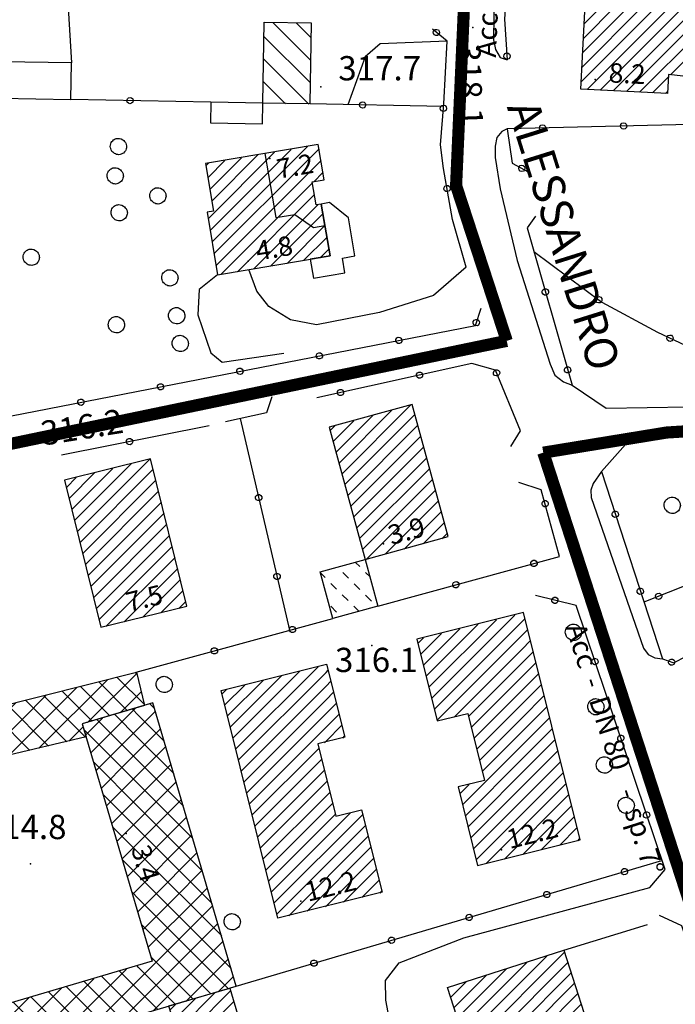
# Model space of a CAD drawing. Extents: x 1523156 to 1526107, y 5070952 to 5074224.
# Drawn here: x 1524141 to 1524222, y 5071708 to 5071830 of the extents above; entities that cross this region are included whole.
import ezdxf

# ---------------------------------------------------------------- set-up
doc = ezdxf.new("R2010")
doc.units = 0
doc.header["$LTSCALE"] = 2
doc.header["$MEASUREMENT"] = 0
doc.layers.get('0').update_dxf_attribs({"linetype": 'CONTINUOUS'})
for name, color, linetype in [('8321_PQTERRA', 252, 'CONTINUOUS'), ('8324_altezza', 252, 'CONTINUOUS'), ('Base_topografica_5000', 8, 'CONTINUOUS'), ('CAMP', 253, 'CONTINUOUS'), ('Edifici', 4, 'CONTINUOUS'), ('RETE BP nomi', 10, 'CONTINUOUS'), ('TESTI_1', 7, 'CONTINUOUS')]:
    doc.layers.add(name, color=color, linetype=linetype)
doc.layers.add('RETE BP', color=10, linetype='CONTINUOUS', lineweight=40)
doc.styles.add('ARIAL', font='ARIAL.TTF')
doc.styles.get("Standard").update_dxf_attribs({"font": 'ARIAL.TTF'})
doc.styles.add('Style00', font='ARIAL.TTF', dxfattribs={"height": 0.2})

# ---------------------------------------------------------------- blocks, each defined once
blk = doc.blocks.new('q0050013')
for p, q in [((-0.194, -0.003), (-0.17, 0.098)), ((-0.17, 0.098), (-0.099, 0.169)), ((-0.099, 0.169), (-0.001, 0.195)), ((-0.001, 0.195), (0.096, 0.17)), ((0.096, 0.17), (0.169, 0.1)), ((0.169, 0.1), (0.197, -0.001)), ((-0.162, -0.108), (-0.194, -0.003)), ((-0.096, -0.171), (-0.162, -0.108)), ((0.001, -0.196), (-0.096, -0.171)), ((0.097, -0.17), (0.001, -0.196)), ((0.168, -0.1), (0.097, -0.17)), ((0.197, -0.001), (0.168, -0.1))]:
    blk.add_line(p, q)
blk = doc.blocks.new('S37')
for p, q in [((-0.99, -0.01), (-0.97, 0.17)), ((-0.97, 0.17), (-0.93, 0.33)), ((-0.93, 0.33), (-0.87, 0.47)), ((-0.87, 0.47), (-0.79, 0.6)), ((-0.79, 0.6), (-0.68, 0.71)), ((-0.68, 0.71), (-0.58, 0.8)), ((-0.58, 0.8), (-0.49, 0.87)), ((-0.49, 0.87), (-0.37, 0.93)), ((-0.37, 0.93), (-0.26, 0.97)), ((-0.26, 0.97), (-0.13, 0.99)), ((-0.13, 0.99), (-0.01, 1)), ((-0.01, 1), (0.15, 0.99)), ((0.15, 0.99), (0.35, 0.94)), ((0.35, 0.94), (0.55, 0.82)), ((0.55, 0.82), (0.68, 0.73)), ((0.68, 0.73), (0.77, 0.62)), ((0.77, 0.62), (0.87, 0.5)), ((0.87, 0.5), (0.93, 0.39)), ((0.93, 0.39), (0.99, 0.23)), ((0.99, 0.23), (1.01, 0.09)), ((1.01, 0.09), (1.03, -0.03)), ((-0.97, -0.15), (-0.99, -0.01)), ((-0.94, -0.26), (-0.97, -0.15)), ((-0.9, -0.4), (-0.94, -0.26)), ((-0.84, -0.51), (-0.9, -0.4)), ((-0.78, -0.61), (-0.84, -0.51)), ((-0.66, -0.71), (-0.78, -0.61)), ((-0.57, -0.8), (-0.66, -0.71)), ((-0.49, -0.87), (-0.57, -0.8)), ((-0.36, -0.93), (-0.49, -0.87)), ((-0.22, -0.98), (-0.36, -0.93)), ((-0.06, -1.01), (-0.22, -0.98)), ((0.07, -1.02), (-0.06, -1.01)), ((0.22, -1.01), (0.07, -1.02)), ((0.36, -0.97), (0.22, -1.01)), ((0.52, -0.89), (0.36, -0.97)), ((0.65, -0.81), (0.52, -0.89)), ((0.78, -0.68), (0.65, -0.81)), ((0.87, -0.56), (0.78, -0.68)), ((0.93, -0.45), (0.87, -0.56)), ((0.98, -0.3), (0.93, -0.45)), ((1.01, -0.17), (0.98, -0.3)), ((1.03, -0.03), (1.01, -0.17))]:
    blk.add_line(p, q)
blk = doc.blocks.new('CAMP_2E7283D6')
at = {"layer": 'CAMP'}
for p, q in [((1505727.856, 5063059.784), (1505736.311, 5063068.239)), ((1505733.875, 5063062.974), (1505739.971, 5063069.07)), ((1505740.889, 5063065.178), (1505737.524, 5063068.543)), ((1505740.015, 5063068.881), (1505739.785, 5063069.111)), ((1505724.148, 5063058.904), (1505732.535, 5063067.292)), ((1505736.625, 5063063.786), (1505733.002, 5063067.409)), ((1505738.809, 5063064.43), (1505735.263, 5063067.976)), ((1505722.889, 5063060.474), (1505728.759, 5063066.344)), ((1505733.605, 5063061.149), (1505728.48, 5063066.274)), ((1505734.441, 5063063.141), (1505730.741, 5063066.841)), ((1505737.887, 5063064.158), (1505740.511, 5063066.782)), ((1505722.348, 5063062.761), (1505724.984, 5063065.397)), ((1505729.033, 5063060.064), (1505723.957, 5063065.14)), ((1505731.319, 5063060.606), (1505726.218, 5063065.707)), ((1505726.747, 5063059.521), (1505721.988, 5063064.28)), ((1505731.565, 5063060.665), (1505733.34, 5063062.439)), ((1505724.461, 5063058.979), (1505722.866, 5063060.574))]:
    blk.add_line(p, q, dxfattribs=at)
blk = doc.blocks.new('CAMP_7EA2F53F')
at = {"layer": 'CAMP'}
for p, q in [((1505794.882, 5063142.138), (1505803.886, 5063151.142)), ((1505794.974, 5063143.926), (1505802.272, 5063151.225)), ((1505795.065, 5063145.715), (1505800.658, 5063151.307)), ((1505795.157, 5063147.504), (1505799.043, 5063151.39)), ((1505795.248, 5063149.292), (1505797.429, 5063151.472)), ((1505795.34, 5063151.081), (1505795.814, 5063151.555)), ((1505795.579, 5063141.138), (1505805.501, 5063151.059)), ((1505797.194, 5063141.055), (1505807.115, 5063150.977)), ((1505798.808, 5063140.973), (1505808.73, 5063150.894)), ((1505800.423, 5063140.89), (1505810.344, 5063150.811)), ((1505802.038, 5063140.808), (1505811.958, 5063150.729)), ((1505805.882, 5063142.955), (1505813.573, 5063150.646)), ((1505807.403, 5063142.779), (1505815.187, 5063150.563)), ((1505808.925, 5063142.604), (1505815.3, 5063148.979)), ((1505810.446, 5063142.428), (1505815.14, 5063147.122)), ((1505811.967, 5063142.252), (1505814.98, 5063145.265)), ((1505803.652, 5063140.725), (1505805.649, 5063142.722)), ((1505813.489, 5063142.077), (1505814.82, 5063143.407)), ((1505805.267, 5063140.643), (1505805.558, 5063140.934))]:
    blk.add_line(p, q, dxfattribs=at)
blk = doc.blocks.new('CAMP_AEB7F2EA')
at = {"layer": 'CAMP'}
for p, q in [((1505761.44, 5063144.746), (1505756.762, 5063149.424)), ((1505761.493, 5063147.522), (1505759.645, 5063149.37)), ((1505761.388, 5063141.97), (1505755.694, 5063147.664)), ((1505761.193, 5063139.337), (1505755.641, 5063144.888)), ((1505758.31, 5063139.391), (1505755.589, 5063142.112))]:
    blk.add_line(p, q, dxfattribs=at)
blk = doc.blocks.new('CAMP_9E1E9C3C')
at = {"layer": 'CAMP'}
for p, q in [((1505749.276, 5063122.334), (1505761.038, 5063134.097)), ((1505761.41, 5063132.772), (1505762.471, 5063133.833)), ((1505748.787, 5063125.24), (1505756.957, 5063133.41)), ((1505748.996, 5063128.843), (1505752.876, 5063132.724)), ((1505749.031, 5063123.787), (1505758.998, 5063133.754)), ((1505749.24, 5063127.39), (1505754.917, 5063133.067)), ((1505749.52, 5063120.882), (1505761.41, 5063132.772)), ((1505748.507, 5063131.748), (1505748.796, 5063132.037)), ((1505748.751, 5063130.296), (1505750.836, 5063132.38)), ((1505761.519, 5063131.183), (1505762.715, 5063132.38)), ((1505749.764, 5063119.429), (1505761.519, 5063131.183)), ((1505761.762, 5063129.729), (1505762.96, 5063130.927)), ((1505750.337, 5063118.304), (1505761.653, 5063129.621)), ((1505752.378, 5063118.649), (1505761.897, 5063128.168)), ((1505754.42, 5063118.994), (1505762.328, 5063126.901)), ((1505756.462, 5063119.339), (1505762.966, 5063125.842)), ((1505758.504, 5063119.683), (1505763.21, 5063124.39)), ((1505760.546, 5063120.028), (1505763.455, 5063122.937)), ((1505762.588, 5063120.373), (1505763.699, 5063121.484))]:
    blk.add_line(p, q, dxfattribs=at)
blk = doc.blocks.new('CAMP_D3F9DB75')
at = {"layer": 'CAMP'}
for p, q in [((1505738.916, 5063063.882), (1505739.739, 5063064.704)), ((1505740.126, 5063063.882), (1505739.403, 5063064.605)), ((1505742.149, 5063064.688), (1505741.587, 5063065.249)), ((1505733.637, 5063061.431), (1505735.727, 5063063.521)), ((1505734.282, 5063059.247), (1505738.916, 5063063.882)), ((1505740.126, 5063058.225), (1505735.035, 5063063.317)), ((1505740.126, 5063061.053), (1505737.219, 5063063.961)), ((1505738.916, 5063061.053), (1505742.24, 5063064.377)), ((1505743.332, 5063060.676), (1505740.126, 5063063.882)), ((1505740.126, 5063055.396), (1505733.447, 5063062.076)), ((1505738.916, 5063058.225), (1505742.885, 5063062.193)), ((1505734.926, 5063057.063), (1505738.916, 5063061.053)), ((1505744.515, 5063056.664), (1505740.126, 5063061.053)), ((1505738.955, 5063055.435), (1505743.529, 5063060.009)), ((1505740.126, 5063052.568), (1505734.63, 5063058.064)), ((1505735.57, 5063054.879), (1505738.916, 5063058.225)), ((1505745.699, 5063052.652), (1505740.126, 5063058.225)), ((1505741.783, 5063055.435), (1505744.173, 5063057.825)), ((1505736.214, 5063052.695), (1505738.955, 5063055.435)), ((1505736.859, 5063050.51), (1505741.783, 5063055.435)), ((1505737.503, 5063048.326), (1505744.612, 5063055.435)), ((1505746.882, 5063048.641), (1505740.126, 5063055.396)), ((1505744.612, 5063055.435), (1505744.817, 5063055.641)), ((1505740.126, 5063049.74), (1505735.814, 5063054.052)), ((1505738.147, 5063046.142), (1505745.462, 5063053.457)), ((1505748.065, 5063044.629), (1505740.126, 5063052.568)), ((1505738.791, 5063043.958), (1505746.106, 5063051.272)), ((1505740.126, 5063046.911), (1505736.997, 5063050.04)), ((1505739.436, 5063041.774), (1505746.75, 5063049.088)), ((1505749.249, 5063040.617), (1505740.126, 5063049.74)), ((1505750.432, 5063036.605), (1505740.126, 5063046.911)), ((1505741.783, 5063041.293), (1505747.394, 5063046.904)), ((1505740.126, 5063044.083), (1505738.181, 5063046.029)), ((1505751.616, 5063032.594), (1505740.126, 5063044.083)), ((1505744.612, 5063041.293), (1505748.039, 5063044.72)), ((1505740.126, 5063041.254), (1505739.364, 5063042.017)), ((1505747.44, 5063041.293), (1505748.683, 5063042.536)), ((1505736.126, 5063027.151), (1505749.327, 5063040.352)), ((1505740.08, 5063039.59), (1505741.783, 5063041.293)), ((1505751.29, 5063030.091), (1505740.126, 5063041.254)), ((1505740.724, 5063037.405), (1505744.612, 5063041.293)), ((1505741.368, 5063035.221), (1505747.44, 5063041.293)), ((1505738.955, 5063027.151), (1505749.971, 5063038.167)), ((1505749.105, 5063029.447), (1505740.547, 5063038.005)), ((1505741.977, 5063027.344), (1505750.616, 5063035.983)), ((1505740.126, 5063032.769), (1505739.993, 5063032.902)), ((1505746.921, 5063028.803), (1505741.731, 5063033.993)), ((1505745.988, 5063028.527), (1505751.26, 5063033.799)), ((1505733.298, 5063027.151), (1505738.655, 5063032.508)), ((1505740.126, 5063029.941), (1505737.809, 5063032.258)), ((1505744.737, 5063028.158), (1505740.126, 5063032.769)), ((1505730.47, 5063027.151), (1505734.643, 5063031.324)), ((1505737.259, 5063027.151), (1505733.44, 5063030.97)), ((1505740.088, 5063027.151), (1505735.625, 5063031.614)), ((1505750, 5063029.711), (1505751.904, 5063031.615)), ((1505727.641, 5063027.151), (1505730.631, 5063030.141)), ((1505731.603, 5063027.151), (1505729.072, 5063029.681)), ((1505734.431, 5063027.151), (1505731.256, 5063030.325)), ((1505742.553, 5063027.514), (1505740.126, 5063029.941)), ((1505725.946, 5063027.151), (1505724.704, 5063028.393)), ((1505724.813, 5063027.151), (1505726.62, 5063028.958)), ((1505728.774, 5063027.151), (1505726.888, 5063029.037)), ((1505713.894, 5063019.061), (1505721.984, 5063027.151)), ((1505717.906, 5063020.244), (1505724.813, 5063027.151)), ((1505725.08, 5063022.36), (1505720.335, 5063027.104)), ((1505721.918, 5063021.427), (1505727.641, 5063027.151)), ((1505721.984, 5063027.151), (1505722.608, 5063027.774)), ((1505723.117, 5063027.151), (1505722.52, 5063027.748)), ((1505727.264, 5063023.004), (1505723.117, 5063027.151)), ((1505725.929, 5063022.611), (1505730.47, 5063027.151)), ((1505729.448, 5063023.649), (1505725.946, 5063027.151)), ((1505731.632, 5063024.293), (1505728.774, 5063027.151)), ((1505729.941, 5063023.794), (1505733.298, 5063027.151)), ((1505733.816, 5063024.937), (1505731.603, 5063027.151)), ((1505733.953, 5063024.977), (1505736.126, 5063027.151)), ((1505736, 5063025.581), (1505734.431, 5063027.151)), ((1505738.185, 5063026.226), (1505737.259, 5063027.151)), ((1505737.965, 5063026.161), (1505738.955, 5063027.151)), ((1505740.369, 5063026.87), (1505740.088, 5063027.151)), ((1505709.882, 5063017.877), (1505718.596, 5063026.591)), ((1505720.711, 5063021.071), (1505715.967, 5063025.816)), ((1505722.895, 5063021.716), (1505718.151, 5063026.46)), ((1505705.871, 5063016.694), (1505714.584, 5063025.408)), ((1505716.343, 5063019.783), (1505711.599, 5063024.527)), ((1505718.527, 5063020.427), (1505713.783, 5063025.171)), ((1505701.859, 5063015.511), (1505710.573, 5063024.224)), ((1505711.975, 5063018.494), (1505707.23, 5063023.239)), ((1505714.159, 5063019.139), (1505709.415, 5063023.883)), ((1505699.786, 5063016.266), (1505706.561, 5063023.041)), ((1505707.606, 5063017.206), (1505702.862, 5063021.95)), ((1505709.79, 5063017.85), (1505705.046, 5063022.594)), ((1505699.142, 5063018.45), (1505702.549, 5063021.858)), ((1505705.422, 5063016.562), (1505700.678, 5063021.306)), ((1505703.238, 5063015.917), (1505698.494, 5063020.662)), ((1505698.497, 5063020.635), (1505698.537, 5063020.674)), ((1505701.054, 5063015.273), (1505699.671, 5063016.656))]:
    blk.add_line(p, q, dxfattribs=at)
blk = doc.blocks.new('CAMP_2D6B2507')
at = {"layer": 'CAMP'}
for p, q in [((1505732.264, 5063087.936), (1505739.244, 5063094.917)), ((1505732.601, 5063086.577), (1505741.501, 5063095.477)), ((1505731.589, 5063090.656), (1505734.73, 5063093.796)), ((1505731.926, 5063089.296), (1505736.987, 5063094.356)), ((1505732.938, 5063085.217), (1505741.969, 5063094.247)), ((1505731.251, 5063092.015), (1505732.472, 5063093.236)), ((1505733.276, 5063083.857), (1505742.306, 5063092.888)), ((1505733.613, 5063082.498), (1505742.644, 5063091.528)), ((1505733.951, 5063081.138), (1505742.981, 5063090.168)), ((1505734.288, 5063079.778), (1505743.318, 5063088.809)), ((1505734.625, 5063078.419), (1505743.656, 5063087.449)), ((1505734.963, 5063077.059), (1505743.993, 5063086.089)), ((1505735.3, 5063075.699), (1505744.331, 5063084.73)), ((1505736.13, 5063074.832), (1505744.668, 5063083.37)), ((1505738.387, 5063075.392), (1505745.005, 5063082.01)), ((1505740.644, 5063075.952), (1505745.343, 5063080.651)), ((1505742.901, 5063076.512), (1505745.68, 5063079.291)), ((1505745.159, 5063077.072), (1505746.018, 5063077.932))]:
    blk.add_line(p, q, dxfattribs=at)
blk = doc.blocks.new('CAMP_B58DD892')
at = {"layer": 'CAMP'}
for p, q in [((1505764.932, 5063095.023), (1505771.421, 5063101.513)), ((1505765.296, 5063093.69), (1505773.758, 5063102.153)), ((1505765.659, 5063092.357), (1505774.313, 5063101.011)), ((1505764.205, 5063097.69), (1505766.748, 5063100.234)), ((1505764.568, 5063096.357), (1505769.085, 5063100.873)), ((1505763.841, 5063099.023), (1505764.411, 5063099.594)), ((1505766.023, 5063091.023), (1505774.678, 5063099.678)), ((1505766.387, 5063089.69), (1505775.043, 5063098.346)), ((1505766.751, 5063088.357), (1505775.408, 5063097.014)), ((1505767.114, 5063087.023), (1505775.772, 5063095.681)), ((1505767.478, 5063085.69), (1505776.137, 5063094.349)), ((1505767.842, 5063084.357), (1505776.502, 5063093.017)), ((1505768.299, 5063083.117), (1505776.866, 5063091.684)), ((1505770.636, 5063083.756), (1505777.231, 5063090.352)), ((1505772.972, 5063084.396), (1505777.596, 5063089.02)), ((1505775.309, 5063085.036), (1505777.96, 5063087.687)), ((1505777.646, 5063085.675), (1505778.325, 5063086.355))]:
    blk.add_line(p, q, dxfattribs=at)
blk = doc.blocks.new('CAMP_4CB12CA2')
at = {"layer": 'CAMP'}
for p, q in [((1505767.511, 5063082.222), (1505766.978, 5063082.755)), ((1505763.213, 5063080.863), (1505762.671, 5063081.405)), ((1505766.097, 5063080.808), (1505765.39, 5063081.515)), ((1505768.761, 5063080.971), (1505768.218, 5063081.515)), ((1505764.627, 5063079.449), (1505763.92, 5063080.156)), ((1505767.511, 5063079.393), (1505766.804, 5063080.1)), ((1505766.041, 5063078.035), (1505765.334, 5063078.742)), ((1505768.925, 5063077.979), (1505768.218, 5063078.686)), ((1505764.627, 5063076.62), (1505763.92, 5063077.328)), ((1505767.408, 5063076.668), (1505766.748, 5063077.328))]:
    blk.add_line(p, q, dxfattribs=at)
blk = doc.blocks.new('CAMP_DD6DB037')
at = {"layer": 'CAMP'}
for p, q in [((1505744.861, 5063024.854), (1505749.601, 5063029.593)), ((1505745.823, 5063024.119), (1505751.542, 5063029.837)), ((1505744.088, 5063027.474), (1505744.786, 5063028.173)), ((1505744.475, 5063026.164), (1505747.194, 5063028.883)), ((1505748.23, 5063024.829), (1505751.929, 5063028.527)), ((1505751.825, 5063026.726), (1505752.315, 5063027.217)), ((1505750.638, 5063025.539), (1505750.915, 5063025.816))]:
    blk.add_line(p, q, dxfattribs=at)
blk = doc.blocks.new('CAMP_7184F5D7')
at = {"layer": 'CAMP'}
for p, q in [((1505780.386, 5063023.909), (1505790.611, 5063034.134)), ((1505791.309, 5063033.135), (1505792.798, 5063034.624)), ((1505779.975, 5063025.194), (1505788.114, 5063033.334)), ((1505780.798, 5063022.624), (1505791.309, 5063033.135)), ((1505792.615, 5063032.743), (1505793.21, 5063033.338)), ((1505779.151, 5063027.765), (1505783.12, 5063031.734)), ((1505779.563, 5063026.479), (1505785.617, 5063032.534)), ((1505781.21, 5063021.338), (1505792.615, 5063032.743)), ((1505782.91, 5063021.341), (1505793.622, 5063032.053)), ((1505778.739, 5063029.05), (1505780.623, 5063030.934)), ((1505785.407, 5063022.141), (1505794.033, 5063030.768)), ((1505787.091, 5063022.129), (1505794.445, 5063029.483)), ((1505787.503, 5063020.843), (1505794.857, 5063028.197)), ((1505788.309, 5063019.952), (1505795.269, 5063026.912)), ((1505790.806, 5063020.752), (1505795.681, 5063025.627)), ((1505793.303, 5063021.552), (1505796.092, 5063024.341)), ((1505795.8, 5063022.353), (1505796.504, 5063023.056))]:
    blk.add_line(p, q, dxfattribs=at)
blk = doc.blocks.new('CAMP_A77993EC')
at = {"layer": 'CAMP'}
for p, q in [((1505776.042, 5063067.321), (1505784.385, 5063075.664)), ((1505776.38, 5063065.962), (1505786.644, 5063076.226)), ((1505787.515, 5063075.4), (1505787.922, 5063075.806)), ((1505775.365, 5063070.038), (1505779.866, 5063074.539)), ((1505775.704, 5063068.68), (1505782.125, 5063075.101)), ((1505776.718, 5063064.603), (1505787.515, 5063075.4)), ((1505787.515, 5063073.703), (1505788.26, 5063074.448)), ((1505774.689, 5063072.756), (1505775.347, 5063073.414)), ((1505775.027, 5063071.397), (1505777.607, 5063073.977)), ((1505777.056, 5063063.244), (1505787.515, 5063073.703)), ((1505787.515, 5063072.006), (1505788.598, 5063073.089)), ((1505779.139, 5063063.629), (1505787.515, 5063072.006)), ((1505787.515, 5063070.309), (1505788.936, 5063071.73)), ((1505780.951, 5063063.745), (1505787.515, 5063070.309)), ((1505787.515, 5063068.612), (1505789.274, 5063070.371)), ((1505781.289, 5063062.386), (1505787.515, 5063068.612)), ((1505787.515, 5063066.915), (1505789.613, 5063069.012)), ((1505787.515, 5063065.218), (1505789.951, 5063067.653)), ((1505781.628, 5063061.027), (1505787.515, 5063066.915)), ((1505787.515, 5063063.521), (1505790.289, 5063066.294)), ((1505781.966, 5063059.668), (1505787.515, 5063065.218)), ((1505787.515, 5063061.824), (1505790.627, 5063064.936)), ((1505782.304, 5063058.309), (1505787.515, 5063063.521)), ((1505787.515, 5063060.127), (1505790.965, 5063063.577)), ((1505787.515, 5063058.43), (1505791.304, 5063062.218)), ((1505782.642, 5063056.951), (1505787.515, 5063061.824)), ((1505789.008, 5063058.226), (1505791.642, 5063060.859)), ((1505780.2, 5063052.812), (1505787.515, 5063060.127)), ((1505780.539, 5063051.453), (1505787.515, 5063058.43)), ((1505790.705, 5063058.226), (1505791.98, 5063059.5)), ((1505780.877, 5063050.094), (1505789.008, 5063058.226)), ((1505781.215, 5063048.735), (1505790.705, 5063058.226)), ((1505781.553, 5063047.376), (1505792.318, 5063058.141)), ((1505781.891, 5063046.017), (1505792.656, 5063056.782)), ((1505779.862, 5063054.171), (1505781.01, 5063055.318)), ((1505783.113, 5063045.542), (1505792.994, 5063055.423)), ((1505785.372, 5063046.104), (1505793.333, 5063054.065)), ((1505787.632, 5063046.667), (1505793.671, 5063052.706)), ((1505789.891, 5063047.229), (1505794.009, 5063051.347)), ((1505792.151, 5063047.791), (1505794.347, 5063049.988)), ((1505794.41, 5063048.354), (1505794.685, 5063048.629))]:
    blk.add_line(p, q, dxfattribs=at)
blk = doc.blocks.new('CAMP_17ED4808')
at = {"layer": 'CAMP'}
for p, q in [((1505752.183, 5063059.712), (1505762.334, 5063069.864)), ((1505763.335, 5063069.168), (1505763.588, 5063069.42)), ((1505751.166, 5063063.787), (1505755.549, 5063068.17)), ((1505751.505, 5063062.428), (1505757.811, 5063068.734)), ((1505751.844, 5063061.07), (1505760.073, 5063069.299)), ((1505752.522, 5063058.354), (1505763.335, 5063069.168)), ((1505750.488, 5063066.503), (1505751.026, 5063067.041)), ((1505750.827, 5063065.145), (1505753.288, 5063067.605)), ((1505752.861, 5063056.996), (1505763.335, 5063067.47)), ((1505763.335, 5063067.47), (1505763.927, 5063068.062)), ((1505753.2, 5063055.638), (1505763.335, 5063065.773)), ((1505763.335, 5063065.773), (1505764.266, 5063066.704)), ((1505763.335, 5063064.076), (1505764.605, 5063065.346)), ((1505753.539, 5063054.28), (1505763.335, 5063064.076)), ((1505763.335, 5063062.379), (1505764.944, 5063063.988)), ((1505753.878, 5063052.922), (1505763.335, 5063062.379)), ((1505763.335, 5063060.682), (1505765.283, 5063062.63)), ((1505765.396, 5063061.046), (1505765.622, 5063061.272)), ((1505754.217, 5063051.564), (1505762.46, 5063059.807)), ((1505763.134, 5063060.481), (1505763.335, 5063060.682)), ((1505754.556, 5063050.206), (1505762.799, 5063058.449)), ((1505754.895, 5063048.848), (1505763.138, 5063057.091)), ((1505755.234, 5063047.49), (1505763.335, 5063055.591)), ((1505763.335, 5063055.591), (1505763.477, 5063055.733)), ((1505755.573, 5063046.132), (1505763.335, 5063053.894)), ((1505763.335, 5063053.894), (1505763.816, 5063054.375)), ((1505763.335, 5063052.197), (1505764.155, 5063053.017)), ((1505755.912, 5063044.774), (1505763.335, 5063052.197)), ((1505756.251, 5063043.416), (1505764.494, 5063051.658)), ((1505756.59, 5063042.058), (1505766.241, 5063051.708)), ((1505756.929, 5063040.7), (1505767.859, 5063051.63)), ((1505766.241, 5063051.708), (1505766.348, 5063051.816)), ((1505757.268, 5063039.342), (1505768.198, 5063050.272)), ((1505758.715, 5063039.092), (1505768.537, 5063048.914)), ((1505760.977, 5063039.656), (1505768.876, 5063047.556)), ((1505763.238, 5063040.221), (1505769.215, 5063046.198)), ((1505765.5, 5063040.785), (1505769.554, 5063044.84)), ((1505767.762, 5063041.35), (1505769.893, 5063043.482)), ((1505770.023, 5063041.915), (1505770.232, 5063042.124))]:
    blk.add_line(p, q, dxfattribs=at)
blk = doc.blocks.new('BP nomi')
at = {"layer": 'RETE BP nomi'}
for p in [(6.19, 0), (20.56, 0)]:
    blk.add_text(' - ', height=2.5, dxfattribs=at).set_placement(p)
for tag, p in [('MATERIALE', (0, 0)), ('DIMENSIONE', (9.45, 0)), ('SPECIE', (23.82, 0))]:
    blk.add_attdef(tag, p, '', height=2.5, dxfattribs=at)

msp = doc.modelspace()

# ---------------------------------------------------------------- linework, layer by layer
at = {"layer": '8321_PQTERRA'}
for p in [(1524196.63, 5071829.02), (1524177.84, 5071821.69), (1524156.14, 5071780.9), (1524184.13, 5071752.68), (1524141.99, 5071725.71)]:
    msp.add_point(p, dxfattribs=at)
at = {"layer": '8324_altezza'}
for p in [(1524211.74, 5071822.58), (1524171.56, 5071812.84), (1524168.88, 5071800.17), (1524185.58, 5071765.26), (1524152.95, 5071756.78), (1524153.8, 5071729.47), (1524200.17, 5071727.44), (1524175.37, 5071721.11)]:
    msp.add_point(p, dxfattribs=at)
at = {"layer": 'Base_topografica_5000', "flags": 128}
for points in [[(1524171.07, 5071906.19), (1524142.38, 5071901.48), (1524147.02, 5071824.63)], [(1524207.39, 5071872.75), (1524204.42, 5071872.26), (1524201.51, 5071844.12), (1524200.53, 5071830.06), (1524200.87, 5071825.01)], [(1524204.42, 5071872.26), (1524203.22, 5071870.53), (1524202.22, 5071867.1), (1524201.42, 5071862.8), (1524200.1, 5071851.05), (1524199.8, 5071845.71), (1524199.54, 5071839.14), (1524199.22, 5071830.46), (1524199.16, 5071827.5), (1524199.4, 5071826.29), (1524199.98, 5071825.31), (1524200.87, 5071825.01)], [(1524195.81, 5071799.42), (1524194.12, 5071805.28), (1524192.99, 5071811.59), (1524192.61, 5071814.53), (1524193.03, 5071819.58), (1524193.43, 5071827.31), (1524191.63, 5071828.8)], [(1524193.43, 5071827.31), (1524185.19, 5071827), (1524183.32, 5071825.37), (1524181.17, 5071819.48)], [(1524295.22, 5071824.85), (1524296.6, 5071824.26), (1524298.06, 5071818.79), (1524200.88, 5071816.51), (1524201.48, 5071812.27), (1524203.46, 5071811.18)], [(1524164.27, 5071819.8), (1524146.94, 5071820.13)], [(1524193, 5071819.26), (1524176.47, 5071819.57)], [(1524200.88, 5071816.51), (1524200.21, 5071816.18), (1524199.59, 5071815.42), (1524199.39, 5071814.37), (1524199.38, 5071812.95), (1524199.98, 5071809.09), (1524202.11, 5071800.23), (1524206.19, 5071787.42), (1524206.75, 5071786.09), (1524207.8, 5071785.24), (1524208.87, 5071784.85)], [(1524170.94, 5071813.46), (1524172.28, 5071805.54), (1524174.64, 5071805.93), (1524176.93, 5071804.33), (1524178.35, 5071804.57), (1524177.9, 5071807.21)], [(1524204.35, 5071805.69), (1524203.32, 5071804.26), (1524208.87, 5071784.85), (1524213.09, 5071782)], [(1524204.15, 5071801.34), (1524212.57, 5071795.09), (1524219.43, 5071791.37), (1524227.07, 5071787.8), (1524236.05, 5071785.05), (1524242.25, 5071783.71), (1524249.78, 5071782.41), (1524257.78, 5071782.67), (1524265.13, 5071783.43), (1524272.38, 5071784.74)], [(1524165.09, 5071798.48), (1524162.83, 5071796.64), (1524162.64, 5071793.53), (1524164.24, 5071788.84), (1524165.67, 5071787.67), (1524173.29, 5071788.81)], [(1524195.81, 5071799.42), (1524191.75, 5071795.93), (1524185.08, 5071793.81), (1524177.29, 5071792.3), (1524174.09, 5071792.9), (1524171.42, 5071794.54), (1524169.94, 5071796.45), (1524168.96, 5071799.13)], [(1524128.58, 5071778.91), (1524196.93, 5071792.21), (1524197.66, 5071794.35)], [(1524201.33, 5071777.28), (1524202.51, 5071779.2), (1524199.41, 5071786.69), (1524196.51, 5071787.51), (1524177.35, 5071783.28)], [(1524171.77, 5071783.39), (1524171.14, 5071781.42), (1524166.07, 5071780.29)], [(1524213.09, 5071782), (1524223.2, 5071782.18), (1524231.05, 5071781.52), (1524238.76, 5071780.09), (1524247.33, 5071778.24), (1524250.05, 5071778.22), (1524252.87, 5071778.8), (1524255.91, 5071779.93), (1524261.64, 5071783.07)], [(1524167.89, 5071780.7), (1524173.98, 5071754.56)], [(1524164.03, 5071779.82), (1524145.81, 5071776.2)], [(1524269.79, 5071739.01), (1524265.64, 5071748.3), (1524266.9, 5071750.24), (1524263.02, 5071756.48), (1524257.96, 5071764.35), (1524253.16, 5071770.28), (1524249.77, 5071773.27), (1524246.5, 5071775.03), (1524242.38, 5071776.41), (1524233.69, 5071777.75), (1524226.42, 5071778.41), (1524220.97, 5071778.39), (1524215.46, 5071777.5)], [(1524215.46, 5071777.5), (1524212.5, 5071774.16), (1524220.03, 5071751.03), (1524221.43, 5071750.55)], [(1524212.5, 5071774.16), (1524211.49, 5071772.68), (1524211.21, 5071771.85), (1524211.23, 5071770.97), (1524217.72, 5071752.34), (1524218.28, 5071751.56), (1524219.12, 5071751.15), (1524220.03, 5071751.03)], [(1524184.88, 5071757.55), (1524207.31, 5071763.69), (1524205.08, 5071771.91), (1524202.32, 5071772.83)], [(1524238.18, 5071766.16), (1524217.75, 5071758.02)], [(1524223.16, 5071760.18), (1524225.77, 5071752.76), (1524221.43, 5071750.55)], [(1524218.48, 5071722.8), (1524220.36, 5071725.02), (1524209.39, 5071757.61), (1524204.35, 5071758.85)], [(1524155.04, 5071749.38), (1524179.34, 5071756.03)], [(1524167.4, 5071710.62), (1524219.98, 5071726.13)], [(1524195.76, 5071703.39), (1524192.68, 5071702.69), (1524188.69, 5071702.1), (1524187.8, 5071702.57), (1524186.69, 5071704.53), (1524185.86, 5071708.86), (1524185.83, 5071711.3), (1524187.53, 5071713.51), (1524195.51, 5071716.59), (1524218.48, 5071722.8)], [(1524219.65, 5071719.39), (1524222.4, 5071718.12), (1524231.19, 5071691.37)], [(1524207.87, 5071715.05), (1524218.18, 5071718.21)]]:
    msp.add_lwpolyline(points, dxfattribs=at)
at = {"layer": 'Edifici'}
for points in [[(1524229.82, 5071822.18), (1524220.79, 5071823.22), (1524220.67, 5071820.87), (1524209.96, 5071821.41), (1524210.49, 5071831.82), (1524230.56, 5071830.79), (1524229.82, 5071822.18)], [(1524176.66, 5071829.57), (1524176.47, 5071819.57), (1524170.67, 5071819.68), (1524170.86, 5071829.68), (1524176.66, 5071829.57)], [(1524147.02, 5071824.63), (1524138.41, 5071824.79), (1524138.33, 5071820.29), (1524146.94, 5071820.13), (1524147.02, 5071824.63)], [(1524170.67, 5071819.68), (1524164.27, 5071819.8), (1524164.22, 5071817.22), (1524170.62, 5071817.1), (1524170.67, 5071819.68)], [(1524165.09, 5071798.48), (1524178.98, 5071800.82), (1524177.9, 5071807.21), (1524177.25, 5071807.1), (1524176.77, 5071809.95), (1524178.25, 5071810.2), (1524177.52, 5071814.56), (1524163.6, 5071812.22), (1524164.59, 5071806.33), (1524163.79, 5071806.2), (1524165.09, 5071798.48)], [(1524176.52, 5071800.41), (1524176.92, 5071798.06), (1524180.8, 5071798.71), (1524180.5, 5071800.54), (1524182.04, 5071800.8), (1524181.25, 5071805.52), (1524178.91, 5071807.38), (1524177.9, 5071807.21), (1524178.98, 5071800.82), (1524176.52, 5071800.41)], [(1524193.58, 5071766.13), (1524189.11, 5071782.45), (1524178.87, 5071779.65), (1524183.32, 5071763.32), (1524193.58, 5071766.13)], [(1524161.3, 5071757.56), (1524156.78, 5071775.75), (1524146.17, 5071773.12), (1524150.68, 5071754.93), (1524161.3, 5071757.56)], [(1524177.76, 5071761.8), (1524183.32, 5071763.32), (1524184.88, 5071757.55), (1524179.34, 5071756.03), (1524177.76, 5071761.8)], [(1524209.86, 5071728.67), (1524202.88, 5071756.74), (1524189.7, 5071753.46), (1524192.22, 5071743.36), (1524196, 5071744.3), (1524198.06, 5071736.03), (1524194.79, 5071735.22), (1524197.2, 5071725.52), (1524209.86, 5071728.67)], [(1524185.4, 5071722.21), (1524172.54, 5071719), (1524165.52, 5071747.12), (1524178.54, 5071750.37), (1524180.79, 5071741.35), (1524177.47, 5071740.52), (1524179.7, 5071731.61), (1524182.86, 5071732.4), (1524185.4, 5071722.21)], [(1524148.84, 5071741.41), (1524138.44, 5071738.94), (1524137.04, 5071744.86), (1524155.08, 5071749.39), (1524156.05, 5071745.29), (1524148.37, 5071743.02), (1524148.84, 5071741.41)], [(1524113.62, 5071700.9), (1524115.29, 5071695.25), (1524167.4, 5071710.62), (1524157.08, 5071745.59), (1524148.37, 5071743.02), (1524157.02, 5071713.7), (1524113.62, 5071700.9)], [(1524211.77, 5071702.86), (1524202.97, 5071700.04), (1524202.06, 5071702.87), (1524196.5, 5071701.08), (1524193.5, 5071710.45), (1524207.87, 5071715.05), (1524211.77, 5071702.86)], [(1524167.54, 5071707.14), (1524165.87, 5071706.64), (1524166.1, 5071705.87), (1524160.27, 5071704.15), (1524159.08, 5071708.16), (1524166.58, 5071710.38), (1524167.54, 5071707.14)]]:
    msp.add_lwpolyline(points, close=True, dxfattribs=at)
at = {"layer": 'RETE BP', "const_width": 1.5, "flags": 128}
for points in [[(1524200.81, 5071790.31), (1524194.55, 5071809.49), (1524197.09, 5071866.96), (1524202.41, 5071899.89), (1524205.53, 5071917.33), (1524213.96, 5071962.55), (1524217.75, 5071981.78)], [(1524200.81, 5071790.31), (1524101.39, 5071769.67), (1524089.41, 5071807.57), (1524075.66, 5071803.14)], [(1524205.32, 5071776.5), (1524220.57, 5071778.99), (1524234.09, 5071779.83), (1524247.61, 5071780.68), (1524269.58, 5071783.85), (1524287.22, 5071787.54), (1524304.86, 5071791.23)], [(1524244.86, 5071658.72), (1524231.55, 5071695.84), (1524205.32, 5071776.5)]]:
    msp.add_lwpolyline(points, dxfattribs=at)

# ---------------------------------------------------------------- block references
at = {"layer": 'Base_topografica_5000'}
for p, xscale, yscale, zscale, rotation in [((1524192.11, 5071828.4), 2.00000000012826, 2, 2.00000000012826, 140.5242781508686), ((1524200.83, 5071825.48), 2.000000000316397, 2, 2.000000000316397, 273.8023219449549), ((1524154.27, 5071819.99), 1.999999999954683, 2, 1.999999999954683, 178.9174492726434), ((1524183, 5071819.45), 1.999999999919492, 2, 1.999999999919492, 178.9174493259948), ((1524192.98, 5071819.04), 1.999999999702101, 2, 1.999999999702101, 85.3097698429388), ((1524205.24, 5071816.61), 1.99999999982813, 2, 1.99999999982813, 181.3424534467401), ((1524215.24, 5071816.85), 1.99999999982813, 2, 1.99999999982813, 181.3424534467401), ((1524202.67, 5071811.62), 2.000000000369051, 2, 2.000000000369051, 331.206001178151), ((1524193.43, 5071809.12), 2.000000000252767, 2, 2.000000000252767, 100.1670307722942), ((1524205.58, 5071796.35), 2.000000000704697, 2.000000000931323, 2.000000000704697, 285.9564389313871), ((1524212.18, 5071795.38), 2.000000000311548, 2, 2.000000000311548, 323.4295186448408), ((1524197.05, 5071792.56), 2.000000000530552, 2.000000000931323, 2.000000000530552, 71.13797824313231), ((1524187.47, 5071790.37), 1.99999999983042, 2, 1.99999999983042, 11.01124434856284), ((1524220.98, 5071790.64), 2.000000000113596, 2, 2.000000000113597, 335.026176673585), ((1524177.66, 5071788.46), 1.99999999983042, 2, 1.99999999983042, 11.01124434856284), ((1524167.84, 5071786.55), 1.99999999983042, 2, 1.99999999983042, 11.01124434856284), ((1524190.03, 5071786.08), 1.999999999658256, 2, 1.999999999658256, 192.4508669054907), ((1524199.55, 5071786.36), 2.000000000096911, 2, 2.000000000096911, 112.4519183681943), ((1524208.33, 5071786.73), 2.000000000704697, 2.000000000931323, 2.000000000704697, 285.9564389313871), ((1524158.03, 5071784.64), 1.99999999983042, 2, 1.99999999983042, 11.01124434856284), ((1524180.27, 5071783.93), 1.999999999658256, 2, 1.999999999658256, 192.4508669054907), ((1524148.21, 5071782.73), 1.99999999983042, 2, 1.99999999983042, 11.01124434856284), ((1524154.22, 5071777.87), 2.000000000097759, 2, 2.000000000097759, 191.2224605859446), ((1524170.16, 5071770.96), 2.000000000768589, 2.000000000931323, 2.000000000768589, 283.1218558003311), ((1524205.55, 5071770.2), 2.000000000775685, 2.000000000931323, 2.000000000775685, 105.1545996912632), ((1524214.22, 5071768.89), 1.999999999753231, 2, 1.999999999753231, 288.0212351175049), ((1524204.17, 5071762.83), 2.000000000281275, 2, 2.000000000281275, 15.30881706372433), ((1524172.43, 5071761.22), 2.000000000768589, 2.000000000931323, 2.000000000768589, 283.1218558003311), ((1524194.53, 5071760.19), 2.000000000281275, 2, 2.000000000281275, 15.30881706372433), ((1524217.31, 5071759.38), 1.999999999753231, 2, 1.999999999753231, 288.0212351175049), ((1524206.76, 5071758.26), 1.999999999882098, 2, 1.999999999882099, 166.1404034579277), ((1524219.59, 5071758.76), 1.999999999576609, 2, 1.999999999576609, 201.715700521312), ((1524174.33, 5071754.66), 1.99999999981335, 2, 1.999999999813351, 15.30676356410431), ((1524164.68, 5071752.02), 1.99999999981335, 2, 1.999999999813351, 15.30676356410431), ((1524211.71, 5071750.7), 2.000000000155033, 2, 2.000000000155033, 108.6039831535548), ((1524221.18, 5071750.63), 1.999999999835847, 2, 1.999999999835847, 340.9756239841511), ((1524214.9, 5071741.22), 2.000000000155033, 2, 2.000000000155033, 108.6039831535548), ((1524218.09, 5071731.75), 2.000000000155033, 2, 2.000000000155033, 108.6039831535548), ((1524215.35, 5071724.76), 2.000000000292613, 2, 2.000000000292613, 16.43438132749178), ((1524205.76, 5071721.93), 2.000000000292613, 2, 2.000000000292613, 16.43438132749178), ((1524196.17, 5071719.1), 2.000000000292613, 2, 2.000000000292613, 16.43438132749178), ((1524186.58, 5071716.28), 2.000000000292613, 2, 2.000000000292613, 16.43438132749178), ((1524176.99, 5071713.45), 2.000000000292613, 2, 2.000000000292613, 16.43438132749178)]:
    msp.add_blockref('q0050013', p, dxfattribs=dict(at, xscale=xscale, yscale=yscale, zscale=zscale, rotation=rotation))
for p in [(1524152.82, 5071814.32), (1524152.42, 5071810.7), (1524157.69, 5071808.23), (1524152.91, 5071806.14), (1524142.05, 5071800.65), (1524159.17, 5071798.1), (1524160.01, 5071793.42), (1524152.57, 5071792.31), (1524160.46, 5071790), (1524221.23, 5071770.01), (1524209.03, 5071754.32), (1524158.48, 5071747.88), (1524211.8, 5071745.12), (1524212.85, 5071737.94), (1524215.54, 5071732.94), (1524166.87, 5071718.57)]:
    msp.add_blockref('S37', p, dxfattribs=at)
at = {"layer": 'CAMP', "color": 252}
for name in ['CAMP_7EA2F53F', 'CAMP_AEB7F2EA', 'CAMP_9E1E9C3C', 'CAMP_B58DD892', 'CAMP_2D6B2507', 'CAMP_4CB12CA2', 'CAMP_A77993EC', 'CAMP_17ED4808', 'CAMP_2E7283D6', 'CAMP_D3F9DB75', 'CAMP_7184F5D7', 'CAMP_DD6DB037']:
    msp.add_blockref(name, (18415.16, 8680.2), dxfattribs=at)
at = {"layer": 'RETE BP nomi'}
for p, rotation in [((1524199.46, 5071825.28), 87.46714467105552), ((1524208.07, 5071754.96), 287.7012265647454)]:
    msp.add_blockref('BP nomi', p, dxfattribs=dict(at, rotation=rotation)).add_auto_attribs({'MATERIALE': 'Acc', 'DIMENSIONE': 'DN 80', 'SPECIE': 'sp. 7°'})

# ---------------------------------------------------------------- texts
at = {"layer": '8321_PQTERRA', "style": 'Style00'}
for s, rotation, p in [('318.1', 272.0352, (1524194.55, 5071826.96)), ('316.2', 9.1231, (1524143.51, 5071777.36))]:
    msp.add_text(s, height=3, rotation=rotation, dxfattribs=at).set_placement(p)
for s, p in [('317.7', (1524180, 5071822.48)), ('316.1', (1524179.59, 5071749.4)), ('314.8', (1524136.2, 5071728.77))]:
    msp.add_text(s, height=3, dxfattribs=at).set_placement(p)
at = {"layer": '8324_altezza', "style": 'Style00'}
for s, rotation, p in [('8.2', 357.0766, (1524213.36, 5071822.24)), ('7.2', 9.5525, (1524172.61, 5071810.33)), ('4.8', 9.5852, (1524170.04, 5071800.21)), ('3.9', 15.3088, (1524186.54, 5071765.08)), ('7.5', 13.9363, (1524154.12, 5071756.81)), ('12.2', 13.9756, (1524201.16, 5071727.54)), ('3.4', 286.4344, (1524154.38, 5071727.62)), ('12.2', 14.0167, (1524176.25, 5071721.02))]:
    msp.add_text(s, height=2.4, rotation=rotation, dxfattribs=at).set_placement(p)
at = {"layer": 'TESTI_1', "style": 'ARIAL'}
msp.add_text('ALESSANDRO', height=4, rotation=287.3867, dxfattribs=at).set_placement((1524200.8, 5071819.21))

doc.saveas('drawing.dxf')
